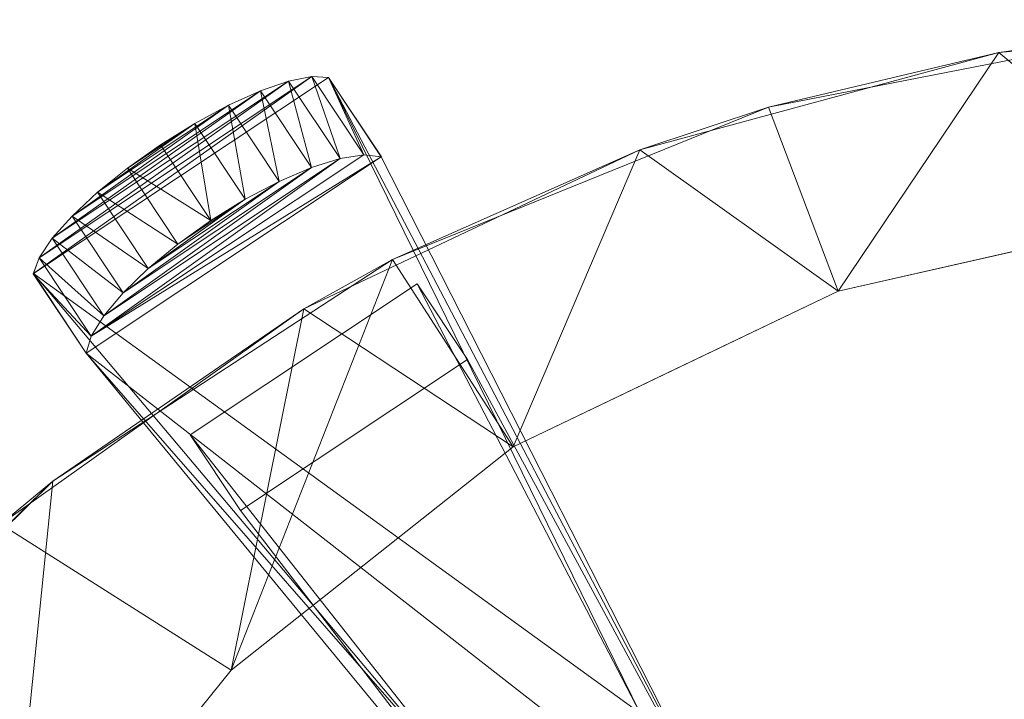
# Model space of a CAD drawing. Units: inches. Extents: x 0 to 204, y 0 to 264.
# Drawn here: x 89 to 95, y 159 to 163 of the extents above; entities that cross this region are included whole.
import ezdxf

# ---------------------------------------------------------------- set-up
doc = ezdxf.new("R2010")
doc.units = ezdxf.units.IN
doc.header["$MEASUREMENT"] = 0
doc.layers.get('0').update_dxf_attribs({"color": 10})

# ---------------------------------------------------------------- blocks, each defined once
blk = doc.blocks.new('ARCO-1-3D')
at = {"lineweight": 18}
blk.add_3dface([(-6.4898, 8.4651, 12), (-6.2129, 8.0488, 12), (-4.964, 8.8796, 12), (-5.2409, 9.2959, 12)], dxfattribs=at)
at = {"lineweight": 18, "invisible_edges": 12}
for points in [[(-4.8457, 6.3808, 1.75), (-6.4898, 8.4651, 12), (-5.2409, 9.2959, 12)], [(-5.2409, 9.2959, 12), (-4.0132, 6.9347, 1.75), (-4.8457, 6.3808, 1.75)], [(-4.0132, 6.9347, 1.75), (-5.2409, 9.2959, 12), (-4.964, 8.8796, 12)], [(-3.4592, 6.1021, 1.75), (-4.964, 8.8796, 12), (-6.2129, 8.0488, 12)], [(-4.964, 8.8796, 12), (-3.4592, 6.1021, 1.75), (-4.0132, 6.9347, 1.75)], [(-4.2918, 5.5482, 1.75), (-6.2129, 8.0488, 12), (-6.4898, 8.4651, 12)], [(-6.4898, 8.4651, 12), (-4.8457, 6.3808, 1.75), (-4.2918, 5.5482, 1.75)], [(-6.2129, 8.0488, 12), (-4.2918, 5.5482, 1.75), (-3.4592, 6.1021, 1.75)]]:
    blk.add_3dface(points, dxfattribs=at)
at = {"lineweight": 18}
mesh = blk.add_polyface(dxfattribs=at)
corners = [(10.122, 4.825, 13.0099), (8.9666, 6.5142, 13.3634), (7.5325, 7.9743, 13.669), (5.8643, 9.1598, 13.9172), (4.0138, 10.034, 14.1001), (2.0386, 10.5696, 14.2122), (0, 10.75, 14.25), (-2.0386, 10.5696, 14.2122), (-4.0138, 10.034, 14.1001), (-5.8643, 9.1598, 13.9172), (-7.5325, 7.9743, 13.669), (-8.9666, 6.5142, 13.3634), (-10.122, 4.825, 13.0099), (-10.2175, 4.5884, 12.9604), (-10.25, 4.3354, 12.9074), (-10.2216, 4.0985, 12.8578), (-10.1378, 3.8752, 12.8111), (-10.0036, 3.678, 12.7698), (-9.8265, 3.5183, 12.7364), (-9.6166, 3.405, 12.7127), (-9.3858, 3.3446, 12.7), (-9.1474, 3.3406, 12.6992), (-8.9147, 3.3933, 12.7102), (-8.7011, 3.4995, 12.7324), (-8.5188, 3.6532, 12.7646), (-8.378, 3.8458, 12.8049), (-7.5078, 5.6263, 13.1776), (-6.2649, 7.17, 13.5007), (-4.7111, 8.4002, 13.7582), (-2.9236, 9.2559, 13.9373), (-0.9909, 9.6946, 14.0291), (0.9909, 9.6946, 14.0291), (2.9236, 9.2559, 13.9373), (4.7111, 8.4002, 13.7582), (6.2649, 7.17, 13.5007), (7.5078, 5.6263, 13.1776), (8.378, 3.8458, 12.8049), (8.5188, 3.6532, 12.7646), (8.7011, 3.4995, 12.7324), (8.9147, 3.3933, 12.7102), (9.1474, 3.3406, 12.6992), (9.3858, 3.3446, 12.7), (9.6166, 3.405, 12.7127), (9.8265, 3.5183, 12.7364), (10.0036, 3.678, 12.7698), (10.1378, 3.8752, 12.8111), (10.2216, 4.0985, 12.8578), (10.25, 4.3354, 12.9074), (10.2175, 4.5884, 12.9604)]
mesh.append_faces([[corners[k] for k in face] for face in [(37, 44, 36), (42, 39, 41), (48, 36, 47), (1, 35, 0), (3, 34, 2), (34, 3, 33), (6, 31, 5), (15, 25, 14), (19, 23, 18), (8, 29, 7), (31, 6, 30), (26, 12, 25), (13, 25, 12), (10, 27, 9), (28, 9, 27)]], dxfattribs={"vtx0": -1, "vtx1": -1})
mesh.append_faces([[corners[k] for k in face] for face in [(36, 44, 45), (36, 46, 47), (38, 42, 43), (42, 38, 39), (33, 3, 4), (19, 22, 23), (17, 24, 25), (22, 19, 20), (24, 17, 18), (25, 16, 17), (8, 28, 29), (7, 29, 30)]], dxfattribs={"vtx0": -1, "vtx2": -1})
mesh.append_faces([[corners[k] for k in face] for face in [(43, 44, 37), (45, 46, 36), (37, 38, 43), (48, 0, 36), (35, 36, 0), (1, 2, 35), (34, 35, 2), (32, 33, 4), (4, 5, 32), (31, 32, 5), (23, 24, 18), (15, 16, 25), (13, 14, 25), (6, 7, 30), (8, 9, 28), (11, 12, 26), (26, 27, 10), (10, 11, 26)]], dxfattribs={"vtx1": -1, "vtx2": -1})
mesh.append_faces([[corners[k] for k in face] for face in [(39, 40, 41), (20, 21, 22)]], dxfattribs={"vtx2": -1})
mesh = blk.add_polyface(dxfattribs=at)
corners = [(10.122, 4.825, 12), (8.8471, 6.6571, 12), (7.2452, 8.2114, 12), (5.3754, 9.4304, 12), (3.3068, 10.269, 12), (1.116, 10.6962, 12), (-1.116, 10.6962, 12), (-3.3068, 10.269, 12), (-5.3754, 9.4304, 12), (-7.2452, 8.2114, 12), (-8.8471, 6.6571, 12), (-10.122, 4.825, 12), (-10.122, 4.825, 13.0099), (-8.9666, 6.5142, 13.3634), (-7.5325, 7.9743, 13.669), (-5.8643, 9.1598, 13.9172), (-4.0138, 10.034, 14.1001), (-2.0386, 10.5696, 14.2122), (0, 10.75, 14.25), (2.0386, 10.5696, 14.2122), (4.0138, 10.034, 14.1001), (5.8643, 9.1598, 13.9172), (7.5325, 7.9743, 13.669), (8.9666, 6.5142, 13.3634), (10.122, 4.825, 13.0099)]
mesh.append_faces([[corners[k] for k in face] for face in [(1, 24, 0), (12, 10, 11)]], dxfattribs={"vtx0": -1})
mesh.append_faces([[corners[k] for k in face] for face in [(2, 23, 1), (8, 16, 7), (6, 18, 5)]], dxfattribs={"vtx0": -1, "vtx1": -1})
mesh.append_faces([[corners[k] for k in face] for face in [(20, 3, 4), (19, 4, 5), (2, 22, 23), (3, 20, 21), (4, 19, 20), (5, 18, 19), (17, 6, 7), (13, 9, 10), (6, 17, 18), (7, 16, 17), (9, 14, 15), (8, 15, 16), (9, 13, 14), (10, 12, 13)]], dxfattribs={"vtx0": -1, "vtx2": -1})
mesh.append_faces([[corners[k] for k in face] for face in [(2, 3, 21), (23, 24, 1), (21, 22, 2), (8, 9, 15)]], dxfattribs={"vtx1": -1, "vtx2": -1})
mesh = blk.add_polyface(dxfattribs=at)
corners = [(10.122, 4.825, 12), (10.219, 4.5826, 12), (10.2499, 4.3234, 12), (10.2128, 4.065, 12), (10.11, 3.825, 12), (9.9486, 3.6198, 12), (9.7396, 3.4634, 12), (9.4972, 3.3664, 12), (9.238, 3.3354, 12), (8.9796, 3.3726, 12), (8.7397, 3.4754, 12), (8.5345, 3.6368, 12), (8.378, 3.8458, 12), (7.5078, 5.6263, 12), (6.2649, 7.17, 12), (4.7111, 8.4002, 12), (2.9236, 9.2559, 12), (0.9909, 9.6946, 12), (-0.9909, 9.6946, 12), (-2.9236, 9.2559, 12), (-4.7111, 8.4002, 12), (-6.2649, 7.17, 12), (-7.5078, 5.6263, 12), (-8.378, 3.8458, 12), (-8.5345, 3.6368, 12), (-8.7397, 3.4754, 12), (-8.9796, 3.3726, 12), (-9.238, 3.3354, 12), (-9.4972, 3.3664, 12), (-9.7396, 3.4634, 12), (-9.9486, 3.6198, 12), (-10.11, 3.825, 12), (-10.2128, 4.065, 12), (-10.2499, 4.3234, 12), (-10.219, 4.5826, 12), (-10.122, 4.825, 12), (-8.8471, 6.6571, 12), (-7.2452, 8.2114, 12), (-5.3754, 9.4304, 12), (-3.3068, 10.269, 12), (-1.116, 10.6962, 12), (1.116, 10.6962, 12), (3.3068, 10.269, 12), (5.3754, 9.4304, 12), (7.2452, 8.2114, 12), (8.8471, 6.6571, 12)]
mesh.append_faces([[corners[k] for k in face] for face in [(19, 39, 40, 18), (20, 38, 39, 19), (38, 20, 21), (14, 43, 44, 13), (43, 14, 15)]], dxfattribs={"vtx0": -1, "vtx2": -1})
mesh.append_faces([[corners[k] for k in face] for face in [(22, 35, 36, 37), (35, 22, 23, 24), (35, 25, 26, 27), (0, 7, 8, 9)]], dxfattribs={"vtx0": -1, "vtx3": -1})
mesh.append_faces([[corners[k] for k in face] for face in [(32, 33, 31)]], dxfattribs={"vtx1": -1})
mesh.append_faces([[corners[k] for k in face] for face in [(28, 29, 35, 27), (24, 25, 35), (45, 0, 13, 44), (12, 13, 0, 11), (10, 11, 0, 9)]], dxfattribs={"vtx1": -1, "vtx2": -1})
mesh.append_faces([[corners[k] for k in face] for face in [(21, 22, 37, 38), (17, 18, 40, 41), (33, 34, 30, 31), (29, 30, 34, 35), (41, 42, 16, 17), (15, 16, 42, 43), (1, 2, 5, 6), (6, 7, 0, 1)]], dxfattribs={"vtx1": -1, "vtx3": -1})
mesh.append_faces([[corners[k] for k in face] for face in [(2, 3, 4, 5)]], dxfattribs={"vtx3": -1})
mesh = blk.add_polyface(dxfattribs=at)
corners = [(-7.3533, 9.3522, -15.4784), (-7.3212, 9.4398, -15.6886), (-7.2487, 9.5473, -15.8768), (-7.1395, 9.6695, -16.0339), (-6.999, 9.8002, -16.152), (-6.8341, 9.9329, -16.2252), (-6.653, 10.0612, -16.25), (-6.4643, 10.1788, -16.225), (-6.2779, 10.2797, -16.1513), (-6.1028, 10.3588, -16.0326), (-5.9479, 10.4121, -15.8748), (-5.8209, 10.4371, -15.6859), (-5.7287, 10.432, -15.478), (-5.4373, 9.9953, -15.4751), (-5.534, 10.0057, -15.686), (-5.6645, 9.9857, -15.8751), (-5.8223, 9.9365, -16.0329), (-5.9996, 9.8605, -16.1515), (-6.1876, 9.7615, -16.2251), (-6.3768, 9.6444, -16.25), (-6.5573, 9.5156, -16.2251), (-6.7207, 9.3809, -16.1517), (-6.859, 9.2471, -16.0336), (-6.9652, 9.1208, -15.8766), (-7.0342, 9.0084, -15.6884), (-7.062, 8.9155, -15.4809)]
mesh.append_faces([[corners[k] for k in face] for face in [(9, 17, 8), (10, 16, 9), (20, 5, 19)]], dxfattribs={"vtx0": -1, "vtx1": -1})
mesh.append_faces([[corners[k] for k in face] for face in [(15, 10, 11), (19, 6, 7), (7, 18, 19), (20, 4, 5), (19, 5, 6), (22, 2, 3), (21, 3, 4), (23, 1, 2), (24, 0, 1)]], dxfattribs={"vtx0": -1, "vtx2": -1})
mesh.append_faces([[corners[k] for k in face] for face in [(13, 14, 12)]], dxfattribs={"vtx1": -1})
mesh.append_faces([[corners[k] for k in face] for face in [(14, 15, 11), (17, 18, 8), (16, 17, 9), (15, 16, 10), (11, 12, 14), (7, 8, 18), (21, 22, 3), (20, 21, 4), (23, 24, 1), (22, 23, 2)]], dxfattribs={"vtx1": -1, "vtx2": -1})
mesh.append_faces([[corners[k] for k in face] for face in [(24, 25, 0)]], dxfattribs={"vtx2": -1})
mesh = blk.add_polyface(dxfattribs=at)
corners = [(-4.8457, 6.3808, -0.75), (-4.0132, 6.9347, -0.75), (-5.7281, 10.4324, -15.4751), (-5.8209, 10.4371, -15.6859), (-5.9479, 10.4121, -15.8748), (-6.1028, 10.3588, -16.0326), (-6.2779, 10.2797, -16.1513), (-6.4643, 10.1788, -16.225), (-6.653, 10.0612, -16.25), (-6.8341, 9.9329, -16.2252), (-6.999, 9.8002, -16.152), (-7.1395, 9.6695, -16.0339), (-7.2487, 9.5473, -15.8768), (-7.3212, 9.4398, -15.6886), (-7.3527, 9.3526, -15.4782)]
mesh.append_faces([[corners[k] for k in face] for face in [(11, 6, 10)]], dxfattribs={"vtx0": -1, "vtx1": -1})
mesh.append_faces([[corners[k] for k in face] for face in [(11, 5, 6), (13, 3, 4), (14, 2, 3), (10, 6, 7), (3, 13, 14)]], dxfattribs={"vtx0": -1, "vtx2": -1})
mesh.append_faces([[corners[k] for k in face] for face in [(8, 9, 7)]], dxfattribs={"vtx1": -1})
mesh.append_faces([[corners[k] for k in face] for face in [(4, 5, 12), (1, 2, 14), (9, 10, 7), (11, 12, 5), (12, 13, 4)]], dxfattribs={"vtx1": -1, "vtx2": -1})
mesh.append_faces([[corners[k] for k in face] for face in [(14, 0, 1)]], dxfattribs={"vtx2": -1})
mesh = blk.add_polyface(dxfattribs=at)
corners = [(-3.4592, 6.1021, -0.75), (-5.4379, 9.9949, -15.4749), (-5.7287, 10.432, -15.478), (-4.0132, 6.9347, -0.75)]
mesh.append_faces([[corners[k] for k in face] for face in [(0, 1, 2), (2, 3, 0)]], dxfattribs={"vtx2": -1})
mesh = blk.add_polyface(dxfattribs=at)
corners = [(-3.4592, 6.1021, -0.75), (-4.2918, 5.5482, -0.75), (-7.0626, 8.9152, -15.4784), (-7.0342, 9.0084, -15.6884), (-6.9652, 9.1208, -15.8766), (-6.859, 9.2471, -16.0336), (-6.7207, 9.3809, -16.1517), (-6.5573, 9.5156, -16.2251), (-6.3768, 9.6444, -16.25), (-6.1876, 9.7615, -16.2251), (-5.9996, 9.8605, -16.1515), (-5.8223, 9.9365, -16.0329), (-5.6645, 9.9857, -15.8751), (-5.534, 10.0057, -15.686), (-5.4379, 9.9949, -15.4749)]
mesh.append_faces([[corners[k] for k in face] for face in [(11, 5, 10)]], dxfattribs={"vtx0": -1, "vtx1": -1})
mesh.append_faces([[corners[k] for k in face] for face in [(10, 5, 6), (12, 3, 4), (14, 2, 3), (9, 6, 7), (3, 13, 14)]], dxfattribs={"vtx0": -1, "vtx2": -1})
mesh.append_faces([[corners[k] for k in face] for face in [(1, 2, 0), (8, 9, 7)]], dxfattribs={"vtx1": -1})
mesh.append_faces([[corners[k] for k in face] for face in [(4, 5, 11), (9, 10, 6), (11, 12, 4), (14, 0, 2), (12, 13, 3)]], dxfattribs={"vtx1": -1, "vtx2": -1})
mesh = blk.add_polyface(dxfattribs=at)
corners = [(-8.378, 3.8458, 12), (-7.5078, 5.6263, 12), (-6.2649, 7.17, 12), (-4.7111, 8.4002, 12), (-2.9236, 9.2559, 12), (-0.9909, 9.6946, 12), (0.9909, 9.6946, 12), (2.9236, 9.2559, 12), (4.7111, 8.4002, 12), (6.2649, 7.17, 12), (7.5078, 5.6263, 12), (8.378, 3.8458, 12), (8.378, 3.8458, 12.8049), (7.5078, 5.6263, 13.1776), (6.2649, 7.17, 13.5007), (4.7111, 8.4002, 13.7582), (2.9236, 9.2559, 13.9373), (0.9909, 9.6946, 14.0291), (-0.9909, 9.6946, 14.0291), (-2.9236, 9.2559, 13.9373), (-4.7111, 8.4002, 13.7582), (-6.2649, 7.17, 13.5007), (-7.5078, 5.6263, 13.1776), (-8.378, 3.8458, 12.8049), (-7.9429, 4.736, 12.9913), (-7.9429, 4.736, 12), (-8.1374, 4.3381, 12), (7.9429, 4.736, 12.9913), (7.9429, 4.736, 12), (7.7253, 5.1812, 12), (-6.8863, 6.3981, 13.3391), (-6.8863, 6.3981, 12), (6.8863, 6.3981, 13.3391), (6.8863, 6.3981, 12), (-5.488, 7.7851, 12), (-5.488, 7.7851, 13.6294), (5.488, 7.7851, 13.6294), (5.488, 7.7851, 12), (-3.8173, 8.828, 12), (-3.8173, 8.828, 13.8477), (3.8173, 8.828, 13.8477), (3.8173, 8.828, 12), (-1.9572, 9.4753, 13.9832), (-1.9572, 9.4753, 12), (0, 9.6946, 12), (0, 9.6946, 14.0291), (1.9572, 9.4753, 12), (1.9572, 9.4753, 13.9832)]
mesh.append_faces([[corners[k] for k in face] for face in [(23, 26, 24)]], dxfattribs={"vtx0": -1, "vtx1": -1})
mesh.append_faces([[corners[k] for k in face] for face in [(24, 25, 1, 22), (30, 31, 2, 21), (38, 39, 20, 3), (5, 18, 42, 43), (43, 42, 19, 4), (34, 35, 21, 2), (22, 1, 31, 30), (4, 19, 39, 38), (3, 20, 35, 34), (29, 27, 13, 10)]], dxfattribs={"vtx0": -1, "vtx2": -1})
mesh.append_faces([[corners[k] for k in face] for face in [(0, 26, 23), (12, 27, 28, 11)]], dxfattribs={"vtx1": -1})
mesh.append_faces([[corners[k] for k in face] for face in [(26, 25, 24), (29, 28, 27)]], dxfattribs={"vtx1": -1, "vtx2": -1})
mesh.append_faces([[corners[k] for k in face] for face in [(46, 7, 16, 47), (45, 18, 5, 44), (32, 14, 9, 33), (44, 6, 17, 45), (6, 46, 47, 17), (40, 16, 7, 41), (41, 8, 15, 40), (33, 10, 13, 32), (14, 36, 37, 9), (36, 15, 8, 37)]], dxfattribs={"vtx1": -1, "vtx3": -1})
mesh = blk.add_polyface(dxfattribs=at)
corners = [(-4.8457, 6.3808, -0.75), (-7.3527, 9.3526, -15.4782), (-7.062, 8.9155, -15.4809), (-4.2918, 5.5482, -0.75)]
mesh.append_faces([[corners[k] for k in face] for face in [(0, 1, 2), (2, 3, 0)]], dxfattribs={"vtx2": -1})

msp = doc.modelspace()

# ---------------------------------------------------------------- linework, layer by layer
at = {"lineweight": 18, "invisible_edges": 15}
for points in [[(91.74938, 160.97179, 6), (91.99178, 160.95137, 5.82322), (91.64505, 160.86783, 5.79103)], [(91.76171, 160.93142, 6.17805), (91.99178, 160.9911, 6.125), (91.74938, 160.97179, 6)], [(91.36736, 160.88856, 6), (91.56262, 160.85373, 6.20247), (91.76171, 160.93142, 6.17805)], [(91.76171, 160.93142, 6.17805), (91.56262, 160.85373, 6.20247), (91.99178, 160.8393, 6.24148)], [(91.22146, 160.74488, 5.84099), (91.36736, 160.88856, 6), (91.64505, 160.86783, 5.79103)], [(91.4112, 160.68718, 5.75492), (91.22146, 160.74488, 5.84099), (91.64505, 160.86783, 5.79103)], [(91.56262, 160.85373, 6.20247), (91.36736, 160.88856, 6), (91.24289, 160.73602, 6.17947)], [(91.24289, 160.73602, 6.17947), (91.35232, 160.59323, 6.24995), (91.56262, 160.85373, 6.20247)], [(91.35232, 160.59323, 6.24995), (91.66722, 160.67839, 6.24464), (91.56262, 160.85373, 6.20247)], [(91.66816, 160.61528, 5.77667), (91.4112, 160.68718, 5.75492), (91.64505, 160.86783, 5.79103)], [(91.66722, 160.67839, 6.24464), (91.99178, 160.7746, 6.25), (91.56262, 160.85373, 6.20247)], [(91.99178, 160.7746, 5.75), (91.66816, 160.61528, 5.77667), (91.64505, 160.86783, 5.79103)], [(90.87496, 160.45818, 5.85725), (91.22146, 160.74488, 5.84099), (91.17737, 160.548, 5.75674)], [(90.87496, 160.45818, 5.85725), (91.11173, 160.69683, 6), (91.22146, 160.74488, 5.84099)], [(91.24289, 160.73602, 6.17947), (91.01808, 160.57405, 6.17215), (91.13992, 160.49986, 6.24598)], [(91.24289, 160.73602, 6.17947), (91.11173, 160.69683, 6), (91.01808, 160.57405, 6.17215)], [(91.35232, 160.59323, 6.24995), (91.24289, 160.73602, 6.17947), (91.13992, 160.49986, 6.24598)], [(91.17737, 160.548, 5.75674), (91.22146, 160.74488, 5.84099), (91.4112, 160.68718, 5.75492)], [(91.37971, 160.46726, 5.78421), (91.17737, 160.548, 5.75674), (91.4112, 160.68718, 5.75492)], [(91.35232, 160.59323, 6.24995), (91.52837, 160.48224, 6.16678), (91.66722, 160.67839, 6.24464)], [(91.37971, 160.46726, 5.78421), (91.4112, 160.68718, 5.75492), (91.66816, 160.61528, 5.77667)], [(91.75557, 160.53731, 6.13544), (91.66722, 160.67839, 6.24464), (91.52837, 160.48224, 6.16678)], [(91.75557, 160.53731, 6.13544), (91.99178, 160.59782, 6.17678), (91.66722, 160.67839, 6.24464)], [(91.31206, 160.41746, 6.2147), (91.35232, 160.59323, 6.24995), (91.13992, 160.49986, 6.24598)], [(91.31206, 160.41746, 6.2147), (91.52837, 160.48224, 6.16678), (91.35232, 160.59323, 6.24995)], [(91.66816, 160.61528, 5.77667), (91.76558, 160.53592, 5.87029), (91.37971, 160.46726, 5.78421)], [(91.99178, 160.59782, 5.82322), (91.76558, 160.53592, 5.87029), (91.66816, 160.61528, 5.77667)], [(90.73175, 160.23545, 6.155), (90.95272, 160.36051, 6.23577), (91.01808, 160.57405, 6.17215)], [(90.73175, 160.23545, 6.155), (91.01808, 160.57405, 6.17215), (90.85611, 160.50511, 6)], [(90.87496, 160.45818, 5.85725), (91.17737, 160.548, 5.75674), (90.96641, 160.38418, 5.76586)], [(91.01808, 160.57405, 6.17215), (90.95272, 160.36051, 6.23577), (91.13992, 160.49986, 6.24598)], [(91.17737, 160.548, 5.75674), (91.10101, 160.32898, 5.75508), (90.96641, 160.38418, 5.76586)], [(91.17737, 160.548, 5.75674), (91.37971, 160.46726, 5.78421), (91.10101, 160.32898, 5.75508)], [(91.76558, 160.53592, 5.87029), (91.4123, 160.33984, 6), (91.37971, 160.46726, 5.78421)], [(91.75557, 160.53731, 6.13544), (91.52837, 160.48224, 6.16678), (91.75736, 160.44985, 6)], [(91.99178, 160.53312, 6.0647), (91.75557, 160.53731, 6.13544), (91.75736, 160.44985, 6)], [(90.73186, 160.23559, 5.84497), (90.85611, 160.50511, 6), (90.87496, 160.45818, 5.85725)], [(90.95272, 160.36051, 6.23577), (91.08052, 160.30063, 6.24421), (91.13992, 160.49986, 6.24598)], [(91.08052, 160.30063, 6.24421), (91.31206, 160.41746, 6.2147), (91.13992, 160.49986, 6.24598)], [(91.4123, 160.33984, 6), (91.52837, 160.48224, 6.16678), (91.31206, 160.41746, 6.2147)], [(90.87496, 160.45818, 5.85725), (90.83111, 160.19692, 5.76706), (90.73186, 160.23559, 5.84497)], [(90.83111, 160.19692, 5.76706), (90.87496, 160.45818, 5.85725), (90.96641, 160.38418, 5.76586)], [(91.37971, 160.46726, 5.78421), (91.17769, 160.22514, 5.82283), (91.10101, 160.32898, 5.75508)], [(91.17769, 160.22514, 5.82283), (91.37971, 160.46726, 5.78421), (91.4123, 160.33984, 6)], [(90.96641, 160.38418, 5.76586), (90.95189, 160.14537, 5.75313), (90.83111, 160.19692, 5.76706)], [(91.10101, 160.32898, 5.75508), (90.95189, 160.14537, 5.75313), (90.96641, 160.38418, 5.76586)], [(91.31206, 160.41746, 6.2147), (91.08052, 160.30063, 6.24421), (91.17768, 160.22519, 6.17722)], [(91.4123, 160.33984, 6), (91.31206, 160.41746, 6.2147), (91.17768, 160.22519, 6.17722)], [(92.07227, 160.35726, 11.82322), (91.79861, 160.29637, 11.79922), (91.83188, 160.37127, 12)], [(91.8224, 160.3463, 12.15976), (92.07227, 160.39699, 12.125), (91.83188, 160.37127, 12)], [(90.73175, 160.23545, 6.155), (90.85243, 160.13299, 6.24661), (90.95272, 160.36051, 6.23577)], [(90.85243, 160.13299, 6.24661), (91.08052, 160.30063, 6.24421), (90.95272, 160.36051, 6.23577)], [(91.10101, 160.32898, 5.75508), (91.17769, 160.22514, 5.82283), (90.95189, 160.14537, 5.75313)], [(91.40615, 160.17059, 12.15851), (91.67733, 160.22645, 12.22038), (91.6189, 160.31274, 12.11939)], [(91.40615, 160.17059, 12.15851), (91.6189, 160.31274, 12.11939), (91.49169, 160.28747, 12)], [(91.57303, 160.27214, 11.85054), (91.66178, 160.32937, 12), (91.79861, 160.29637, 11.79922)], [(91.6189, 160.31274, 12.11939), (91.67733, 160.22645, 12.22038), (91.8224, 160.3463, 12.15976)], [(91.8224, 160.3463, 12.15976), (91.66178, 160.32937, 12), (91.6189, 160.31274, 12.11939)], [(91.67733, 160.22645, 12.22038), (91.87689, 160.2385, 12.2382), (91.8224, 160.3463, 12.15976)], [(91.87689, 160.2385, 12.2382), (92.07227, 160.30549, 12.21651), (91.8224, 160.3463, 12.15976)], [(90.85243, 160.13299, 6.24661), (91.02185, 160.08922, 6.2146), (91.08052, 160.30063, 6.24421)], [(91.02185, 160.08922, 6.2146), (91.17768, 160.22519, 6.17722), (91.08052, 160.30063, 6.24421)], [(91.49169, 160.28747, 12), (91.57303, 160.27214, 11.85054), (91.36878, 160.12862, 11.82715)], [(91.36878, 160.12862, 11.82715), (91.57303, 160.27214, 11.85054), (91.62524, 160.15336, 11.76019)], [(91.57303, 160.27214, 11.85054), (91.79861, 160.29637, 11.79922), (91.62524, 160.15336, 11.76019)], [(91.79861, 160.29637, 11.79922), (91.86257, 160.10911, 11.75465), (91.62524, 160.15336, 11.76019)], [(92.07227, 160.18049, 11.75), (91.86257, 160.10911, 11.75465), (91.79861, 160.29637, 11.79922)], [(90.60906, 159.93379, 6.16106), (90.73175, 160.23545, 6.155), (90.66926, 160.16166, 6)], [(90.60913, 159.93378, 5.83885), (90.66926, 160.16166, 6), (90.73186, 160.23559, 5.84497)], [(90.67524, 159.92233, 6.21678), (90.85243, 160.13299, 6.24661), (90.73175, 160.23545, 6.155)], [(90.67525, 159.92233, 5.78321), (90.73186, 160.23559, 5.84497), (90.83111, 160.19692, 5.76706)], [(90.98848, 159.86506, 5.839), (90.95189, 160.14537, 5.75313), (91.17769, 160.22514, 5.82283)], [(91.03166, 159.8567, 6.0858), (91.17768, 160.22519, 6.17722), (91.02185, 160.08922, 6.2146)], [(91.03166, 159.8567, 6.0858), (91.22951, 160.09679, 6), (91.17768, 160.22519, 6.17722)], [(91.17769, 160.22514, 5.82283), (91.22951, 160.09679, 6), (91.03167, 159.8567, 5.91421)], [(91.40615, 160.17059, 12.15851), (91.5813, 160.08264, 12.24853), (91.67733, 160.22645, 12.22038)], [(91.5813, 160.08264, 12.24853), (91.85606, 160.04658, 12.22579), (91.67733, 160.22645, 12.22038)], [(91.85606, 160.04658, 12.22579), (91.87689, 160.2385, 12.2382), (91.67733, 160.22645, 12.22038)], [(92.07227, 160.11578, 12.24148), (91.87689, 160.2385, 12.2382), (91.85606, 160.04658, 12.22579)], [(90.84185, 159.89255, 5.7538), (90.83111, 160.19692, 5.76706), (90.95189, 160.14537, 5.75313)], [(91.26782, 160.08931, 12), (91.20037, 159.98861, 12.16385), (91.40615, 160.17059, 12.15851)], [(91.40615, 160.17059, 12.15851), (91.20037, 159.98861, 12.16385), (91.39465, 159.98762, 12.24413)], [(91.36878, 160.12862, 11.82715), (91.62524, 160.15336, 11.76019), (91.44451, 159.96026, 11.75)], [(91.39465, 159.98762, 12.24413), (91.5813, 160.08264, 12.24853), (91.40615, 160.17059, 12.15851)], [(91.77702, 159.98227, 11.79676), (91.44451, 159.96026, 11.75), (91.62524, 160.15336, 11.76019)], [(91.77702, 159.98227, 11.79676), (91.62524, 160.15336, 11.76019), (91.86257, 160.10911, 11.75465)], [(90.85243, 160.13299, 6.24661), (90.92254, 159.87759, 6.21665), (91.02185, 160.08922, 6.2146)], [(91.16276, 159.97067, 11.85666), (91.26782, 160.08931, 12), (91.36878, 160.12862, 11.82715)], [(91.44451, 159.96026, 11.75), (91.16276, 159.97067, 11.85666), (91.36878, 160.12862, 11.82715)], [(92.07227, 160.00371, 11.82322), (91.77702, 159.98227, 11.79676), (91.86257, 160.10911, 11.75465)], [(91.5813, 160.08264, 12.24853), (91.39465, 159.98762, 12.24413), (91.66908, 159.9604, 12.21819)], [(91.85606, 160.04658, 12.22579), (91.5813, 160.08264, 12.24853), (91.66908, 159.9604, 12.21819)], [(91.66908, 159.9604, 12.21819), (91.83632, 159.93423, 12.13535), (91.85606, 160.04658, 12.22579)], [(91.85606, 160.04658, 12.22579), (91.83632, 159.93423, 12.13535), (92.07227, 159.96398, 12.125)], [(91.04395, 159.89116, 12), (91.10743, 159.81764, 12.19517), (91.20037, 159.98861, 12.16385)], [(91.20037, 159.98861, 12.16385), (91.10743, 159.81764, 12.19517), (91.23229, 159.7866, 12.24742)], [(91.39465, 159.98762, 12.24413), (91.20037, 159.98861, 12.16385), (91.23229, 159.7866, 12.24742)], [(91.44953, 159.74233, 12.19104), (91.39465, 159.98762, 12.24413), (91.23229, 159.7866, 12.24742)], [(91.39465, 159.98762, 12.24413), (91.44953, 159.74233, 12.19104), (91.66908, 159.9604, 12.21819)], [(91.01624, 159.64243, 11.80201), (91.04395, 159.89116, 12), (91.16276, 159.97067, 11.85666)], [(91.01624, 159.64243, 11.80201), (91.16276, 159.97067, 11.85666), (91.2323, 159.7866, 11.75258)], [(91.16276, 159.97067, 11.85666), (91.44451, 159.96026, 11.75), (91.2323, 159.7866, 11.75258)], [(91.44451, 159.96026, 11.75), (91.44957, 159.7424, 11.80895), (91.2323, 159.7866, 11.75258)], [(91.77702, 159.98227, 11.79676), (91.63624, 159.84737, 11.8544), (91.44451, 159.96026, 11.75)], [(91.44451, 159.96026, 11.75), (91.63624, 159.84737, 11.8544), (91.44957, 159.7424, 11.80895)], [(91.44953, 159.74233, 12.19104), (91.67012, 159.84813, 12.11765), (91.66908, 159.9604, 12.21819)], [(91.84308, 159.84477, 12), (91.63624, 159.84737, 11.8544), (91.77702, 159.98227, 11.79676)], [(91.67012, 159.84813, 12.11765), (91.83632, 159.93423, 12.13535), (91.66908, 159.9604, 12.21819)], [(91.67012, 159.84813, 12.11765), (91.82619, 159.83845, 12), (91.83632, 159.93423, 12.13535)], [(91.84308, 159.84477, 12), (91.77702, 159.98227, 11.79676), (92.07227, 159.93901, 11.9353)], [(91.01619, 159.64251, 12.19792), (91.10743, 159.81764, 12.19517), (91.04395, 159.89116, 12)], [(91.67012, 159.84813, 12.11765), (91.44953, 159.74233, 12.19104), (91.58011, 159.74641, 12)], [(91.63624, 159.84737, 11.8544), (91.58011, 159.74641, 12), (91.44957, 159.7424, 11.80895)], [(91.1393, 159.61846, 12.24811), (91.10743, 159.81764, 12.19517), (91.01619, 159.64251, 12.19792)], [(91.2323, 159.7866, 11.75258), (91.11619, 159.51996, 11.75042), (91.01624, 159.64243, 11.80201)], [(91.10743, 159.81764, 12.19517), (91.1393, 159.61846, 12.24811), (91.23229, 159.7866, 12.24742)], [(91.11619, 159.51996, 11.75042), (91.2323, 159.7866, 11.75258), (91.2569, 159.54484, 11.77402)], [(91.25684, 159.54483, 12.22601), (91.23229, 159.7866, 12.24742), (91.1393, 159.61846, 12.24811)], [(91.25684, 159.54483, 12.22601), (91.44953, 159.74233, 12.19104), (91.23229, 159.7866, 12.24742)], [(91.2569, 159.54484, 11.77402), (91.2323, 159.7866, 11.75258), (91.44957, 159.7424, 11.80895)], [(91.34803, 159.48077, 12.12592), (91.44953, 159.74233, 12.19104), (91.25684, 159.54483, 12.22601)], [(91.44957, 159.7424, 11.80895), (91.34804, 159.48074, 11.87412), (91.2569, 159.54484, 11.77402)], [(91.44953, 159.74233, 12.19104), (91.34803, 159.48077, 12.12592), (91.44622, 159.49963, 12)], [(91.44957, 159.7424, 11.80895), (91.44622, 159.49963, 12), (91.34804, 159.48074, 11.87412)], [(91.01619, 159.64251, 12.19792), (90.91947, 159.56364, 12), (90.88977, 159.32685, 12.16068)], [(90.88985, 159.32684, 11.83923), (90.91947, 159.56364, 12), (91.01624, 159.64243, 11.80201)], [(91.1393, 159.61846, 12.24811), (91.01619, 159.64251, 12.19792), (91.03732, 159.31303, 12.2462)], [(91.03748, 159.31302, 11.75377), (91.01624, 159.64243, 11.80201), (91.11619, 159.51996, 11.75042)], [(91.25684, 159.54483, 12.22601), (91.1393, 159.61846, 12.24811), (91.2051, 159.29689, 12.21648)], [(91.20514, 159.29689, 11.78354), (91.11619, 159.51996, 11.75042), (91.2569, 159.54484, 11.77402)], [(91.27125, 159.29037, 12.16074), (91.34803, 159.48077, 12.12592), (91.25684, 159.54483, 12.22601)], [(91.27131, 159.29037, 11.83933), (91.2569, 159.54484, 11.77402), (91.34804, 159.48074, 11.87412)]]:
    msp.add_3dface(points, dxfattribs=at)

# ---------------------------------------------------------------- block references
msp.add_blockref('ARCO-1-3D', (96.81898, 151.93981, 16.25))

doc.saveas('drawing.dxf')
